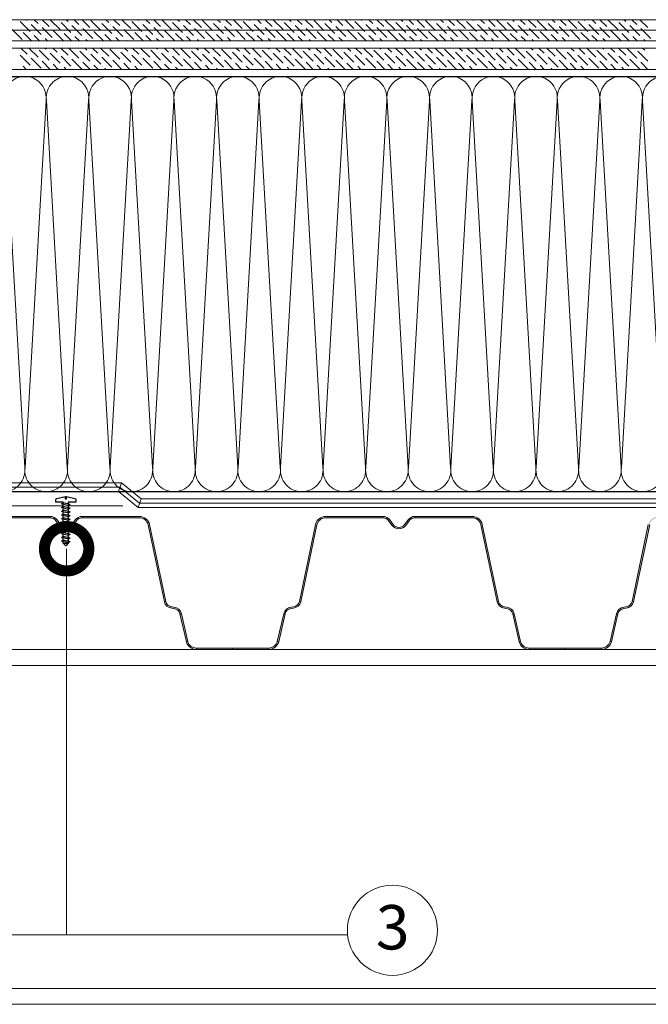
# Model space of a CAD drawing. Units: millimetres. Extents: x -172883 to 37297, y -124020 to 186017.
# Drawn here: x -116 to 281, y -53227 to -52606 of the extents above; entities that cross this region are included whole.
import ezdxf

# ---------------------------------------------------------------- set-up
doc = ezdxf.new("R2010")
doc.units = ezdxf.units.MM
doc.set_wipeout_variables(frame=1)
doc.linetypes.add('пунктирнаяX2', pattern=[12.7, 0, -12.7])
doc.layers.get('0').update_dxf_attribs({"lineweight": 25})
doc.layers.add('ЛИНИЯ035', color=7, linetype='Continuous')
doc.layers.add('МК-АННОТАЦИИ', color=7, linetype='Continuous', lineweight=20, true_color=0x000000)
doc.styles.add('TN-Текст', font='isocpeur.ttf')

msp = doc.modelspace()

# ---------------------------------------------------------------- hatches: boundary and pattern name
at = {"lineweight": 18}
h = msp.add_hatch(color=8, dxfattribs=at)
h.paths.add_polyline_path([(-13.61, -52980.87), (-14.47, -52981.15), (-12.5, -52989.69), (-11.62, -52989.48)])
h.paths.add_polyline_path([(-13.61, -52980.87), (-13.64, -52980.74), (-14.51, -52980.94), (-14.47, -52981.15)])
h.paths.add_polyline_path([(-11.62, -52989.48), (-12.5, -52989.69), (-10.48, -52998.43), (-9.61, -52998.22)])
h.paths.add_polyline_path([(-9.61, -52998.22), (-10.48, -52998.43, 0.343872), (-4.18, -53003.34), (-4.18, -53002.45, -0.343461)])
h.paths.add_polyline_path([(18.66, -53002.45), (-4.18, -53002.45), (-4.18, -53003.34), (18.66, -53003.34)])
h.paths.add_polyline_path([(-148.31, -52973.22), (-149.18, -52973.02, -0.318844), (-153.06, -52976.46), (-154.39, -52976.61, 0.318609), (-159.05, -52980.74), (-158.17, -52980.94, -0.318595), (-154.3, -52977.5), (-152.96, -52977.35, 0.318878)])
h.paths.add_polyline_path([(-158.17, -52980.95, -0.000514), (-158.17, -52980.94), (-159.05, -52980.74), (-163.08, -52998.22), (-162.21, -52998.44, 0.000368), (-162.21, -52998.43)])
h.paths.add_polyline_path([(-162.21, -52998.44), (-163.08, -52998.22, -0.343461), (-168.51, -53002.45), (-168.51, -53003.34, 0.343461)])
h.paths.add_polyline_path([(-168.51, -53002.45), (-191.34, -53002.45), (-191.34, -53003.34), (-168.51, -53003.34)])
h.paths.add_polyline_path([(-89.96, -52924.45), (-92.08, -52921.55, 0.239303), (-96.42, -52919.34), (-96.42, -52920.24, -0.239303), (-92.81, -52922.07), (-90.68, -52924.98, 0.239303), (-86.34, -52927.18, 0.239303), (-82, -52924.98), (-79.88, -52922.07, -0.239303), (-76.26, -52920.24), (-76.26, -52919.34, 0.239303), (-80.6, -52921.55), (-82.73, -52924.45, -0.239303), (-86.34, -52926.29, -0.239303)])
h.paths.add_polyline_path([(-40.09, -52919.34), (-76.26, -52919.34), (-76.26, -52920.24), (-40.09, -52920.24, -0.354586), (-34.61, -52924.68), (-24.38, -52973.22), (-23.51, -52973.02), (-33.74, -52924.5, 0.354586)])
h.paths.add_polyline_path([(-18.29, -52976.61), (-19.63, -52976.46, -0.318844), (-23.51, -52973.02), (-24.38, -52973.22, 0.318878), (-19.73, -52977.35), (-18.39, -52977.5, -0.318595), (-14.51, -52980.94), (-13.64, -52980.74, 0.318609)])
h.paths.add_polyline_path([(-138.07, -52924.68, -0.354586), (-132.59, -52920.24), (-96.42, -52920.24), (-96.42, -52919.34), (-132.59, -52919.34, 0.354586), (-138.95, -52924.5), (-149.18, -52973.02), (-148.31, -52973.22)])
h = msp.add_hatch(color=8, dxfattribs=at)
h.paths.add_polyline_path([(196.39, -52980.87), (195.53, -52981.15), (197.5, -52989.69), (198.38, -52989.48)])
h.paths.add_polyline_path([(196.39, -52980.87), (196.36, -52980.74), (195.49, -52980.94), (195.53, -52981.15)])
h.paths.add_polyline_path([(198.38, -52989.48), (197.5, -52989.69), (199.52, -52998.43), (200.39, -52998.22)])
h.paths.add_polyline_path([(200.39, -52998.22), (199.52, -52998.43, 0.343872), (205.82, -53003.34), (205.82, -53002.45, -0.343461)])
h.paths.add_polyline_path([(228.66, -53002.45), (205.82, -53002.45), (205.82, -53003.34), (228.66, -53003.34)])
h.paths.add_polyline_path([(61.69, -52973.22), (60.82, -52973.02, -0.318844), (56.94, -52976.46), (55.61, -52976.61, 0.318609), (50.95, -52980.74), (51.83, -52980.94, -0.318595), (55.7, -52977.5), (57.04, -52977.35, 0.318878)])
h.paths.add_polyline_path([(51.83, -52980.95, -0.000514), (51.83, -52980.94), (50.95, -52980.74), (46.92, -52998.22), (47.79, -52998.44, 0.000368), (47.79, -52998.43)])
h.paths.add_polyline_path([(47.79, -52998.44), (46.92, -52998.22, -0.343461), (41.49, -53002.45), (41.49, -53003.34, 0.343461)])
h.paths.add_polyline_path([(41.49, -53002.45), (18.66, -53002.45), (18.66, -53003.34), (41.49, -53003.34)])
h.paths.add_polyline_path([(120.04, -52924.45), (117.92, -52921.55, 0.239303), (113.58, -52919.34), (113.58, -52920.24, -0.239303), (117.19, -52922.07), (119.32, -52924.98, 0.239303), (123.66, -52927.18, 0.239303), (128, -52924.98), (130.12, -52922.07, -0.239303), (133.74, -52920.24), (133.74, -52919.34, 0.239303), (129.4, -52921.55), (127.27, -52924.45, -0.239303), (123.66, -52926.29, -0.239303)])
h.paths.add_polyline_path([(169.91, -52919.34), (133.74, -52919.34), (133.74, -52920.24), (169.91, -52920.24, -0.354586), (175.39, -52924.68), (185.62, -52973.22), (186.49, -52973.02), (176.26, -52924.5, 0.354586)])
h.paths.add_polyline_path([(191.71, -52976.61), (190.37, -52976.46, -0.318844), (186.49, -52973.02), (185.62, -52973.22, 0.318878), (190.27, -52977.35), (191.61, -52977.5, -0.318595), (195.49, -52980.94), (196.36, -52980.74, 0.318609)])
h.paths.add_polyline_path([(71.93, -52924.68, -0.354586), (77.41, -52920.24), (113.58, -52920.24), (113.58, -52919.34), (77.41, -52919.34, 0.354586), (71.05, -52924.5), (60.82, -52973.02), (61.69, -52973.22)])
h = msp.add_hatch(color=8, dxfattribs=at)
h.paths.add_polyline_path([(406.39, -52980.87), (405.53, -52981.15), (407.5, -52989.69), (408.38, -52989.48)])
h.paths.add_polyline_path([(406.39, -52980.87), (406.36, -52980.74), (405.49, -52980.94), (405.53, -52981.15)])
h.paths.add_polyline_path([(408.38, -52989.48), (407.5, -52989.69), (409.52, -52998.43), (410.39, -52998.22)])
h.paths.add_polyline_path([(410.39, -52998.22), (409.52, -52998.43, 0.343872), (415.82, -53003.34), (415.82, -53002.45, -0.343461)])
h.paths.add_polyline_path([(438.66, -53002.45), (415.82, -53002.45), (415.82, -53003.34), (438.66, -53003.34)])
h.paths.add_polyline_path([(271.69, -52973.22), (270.82, -52973.02, -0.318844), (266.94, -52976.46), (265.61, -52976.61, 0.318609), (260.95, -52980.74), (261.83, -52980.94, -0.318595), (265.7, -52977.5), (267.04, -52977.35, 0.318878)])
h.paths.add_polyline_path([(261.83, -52980.95, -0.000514), (261.83, -52980.94), (260.95, -52980.74), (256.92, -52998.22), (257.79, -52998.44, 0.000368), (257.79, -52998.43)])
h.paths.add_polyline_path([(257.79, -52998.44), (256.92, -52998.22, -0.343461), (251.49, -53002.45), (251.49, -53003.34, 0.343461)])
h.paths.add_polyline_path([(251.49, -53002.45), (228.66, -53002.45), (228.66, -53003.34), (251.49, -53003.34)])
h.paths.add_polyline_path([(330.04, -52924.45), (327.92, -52921.55, 0.239303), (323.58, -52919.34), (323.58, -52920.24, -0.239303), (327.19, -52922.07), (329.32, -52924.98, 0.239303), (333.66, -52927.18, 0.239303), (338, -52924.98), (340.12, -52922.07, -0.239303), (343.74, -52920.24), (343.74, -52919.34, 0.239303), (339.4, -52921.55), (337.27, -52924.45, -0.239303), (333.66, -52926.29, -0.239303)])
h.paths.add_polyline_path([(379.91, -52919.34), (343.74, -52919.34), (343.74, -52920.24), (379.91, -52920.24, -0.354586), (385.39, -52924.68), (395.62, -52973.22), (396.49, -52973.02), (386.26, -52924.5, 0.354586)])
h.paths.add_polyline_path([(401.71, -52976.61), (400.37, -52976.46, -0.318844), (396.49, -52973.02), (395.62, -52973.22, 0.318878), (400.27, -52977.35), (401.61, -52977.5, -0.318595), (405.49, -52980.94), (406.36, -52980.74, 0.318609)])
h.paths.add_polyline_path([(281.93, -52924.68, -0.354586), (287.41, -52920.24), (323.58, -52920.24), (323.58, -52919.34), (287.41, -52919.34, 0.354586), (281.05, -52924.5), (270.82, -52973.02), (271.69, -52973.22)])

# ---------------------------------------------------------------- linework, layer by layer
at = {"ltscale": 100}
for p, q in [((-125.82, -52641.59), (-98.94, -52641.59)), ((-98.94, -52641.59), (-72.06, -52641.59)), ((-72.06, -52641.59), (-45.18, -52641.59)), ((-45.18, -52641.59), (-18.3, -52641.59)), ((-18.3, -52641.59), (8.58, -52641.59)), ((8.58, -52641.59), (35.46, -52641.59)), ((35.46, -52641.59), (62.34, -52641.59)), ((62.34, -52641.59), (89.22, -52641.59)), ((89.22, -52641.59), (116.1, -52641.59)), ((116.1, -52641.59), (142.98, -52641.59)), ((142.98, -52641.59), (169.86, -52641.59)), ((169.86, -52641.59), (196.74, -52641.59)), ((196.74, -52641.59), (223.62, -52641.59)), ((223.62, -52641.59), (250.5, -52641.59)), ((250.5, -52641.59), (277.38, -52641.59)), ((277.38, -52641.59), (304.26, -52641.59)), ((-125.82, -52903.69), (-98.94, -52903.69)), ((-98.94, -52903.69), (-72.06, -52903.69)), ((-72.06, -52903.69), (-45.18, -52903.69)), ((-45.18, -52903.69), (-18.3, -52903.69)), ((-18.3, -52903.69), (8.58, -52903.69)), ((8.58, -52903.69), (35.46, -52903.69)), ((35.46, -52903.69), (62.34, -52903.69)), ((62.34, -52903.69), (89.22, -52903.69)), ((89.22, -52903.69), (116.1, -52903.69)), ((116.1, -52903.69), (142.98, -52903.69)), ((142.98, -52903.69), (169.86, -52903.69)), ((169.86, -52903.69), (196.74, -52903.69)), ((196.74, -52903.69), (223.62, -52903.69)), ((223.62, -52903.69), (250.5, -52903.69)), ((250.5, -52903.69), (277.38, -52903.69)), ((277.38, -52903.69), (304.26, -52903.69))]:
    msp.add_line(p, q, dxfattribs=at)
at = {"color": 8, "lineweight": 18}
for p, q in [((-132.59, -52919.34), (-96.42, -52919.34)), ((-132.59, -52920.24), (-96.42, -52920.24)), ((-96.42, -52919.34), (-96.42, -52920.24)), ((-92.81, -52922.07), (-90.68, -52924.98)), ((-92.08, -52921.55), (-89.96, -52924.45)), ((-80.6, -52921.55), (-82.73, -52924.45)), ((-79.88, -52922.07), (-82, -52924.98)), ((-76.26, -52919.34), (-40.09, -52919.34)), ((-76.26, -52919.34), (-76.26, -52920.24)), ((-76.26, -52920.24), (-40.09, -52920.24)), ((77.41, -52919.34), (113.58, -52919.34)), ((77.41, -52920.24), (113.58, -52920.24)), ((113.58, -52919.34), (113.58, -52920.24)), ((117.19, -52922.07), (119.32, -52924.98)), ((117.92, -52921.55), (120.04, -52924.45)), ((129.4, -52921.55), (127.27, -52924.45)), ((130.12, -52922.07), (128, -52924.98)), ((133.74, -52919.34), (169.91, -52919.34)), ((133.74, -52919.34), (133.74, -52920.24)), ((133.74, -52920.24), (169.91, -52920.24)), ((-34.61, -52924.68), (-24.38, -52973.22)), ((-33.74, -52924.5), (-23.51, -52973.02)), ((71.05, -52924.5), (60.82, -52973.02)), ((71.93, -52924.68), (61.69, -52973.22)), ((175.39, -52924.68), (185.62, -52973.22)), ((176.26, -52924.5), (186.49, -52973.02)), ((281.05, -52924.5), (270.82, -52973.02)), ((281.93, -52924.68), (271.69, -52973.22)), ((-24.38, -52973.22), (-23.51, -52973.02)), ((-19.73, -52977.35), (-18.39, -52977.5)), ((-19.63, -52976.46), (-18.29, -52976.61)), ((56.94, -52976.46), (55.61, -52976.61)), ((57.04, -52977.35), (55.7, -52977.5)), ((61.69, -52973.22), (60.82, -52973.02)), ((185.62, -52973.22), (186.49, -52973.02)), ((190.27, -52977.35), (191.61, -52977.5)), ((190.37, -52976.46), (191.71, -52976.61)), ((266.94, -52976.46), (265.61, -52976.61)), ((267.04, -52977.35), (265.7, -52977.5)), ((271.69, -52973.22), (270.82, -52973.02)), ((-14.51, -52980.94), (-13.64, -52980.74)), ((-14.51, -52980.94), (-10.48, -52998.43)), ((-13.64, -52980.74), (-9.61, -52998.22)), ((50.95, -52980.74), (46.92, -52998.22)), ((51.83, -52980.94), (47.79, -52998.43)), ((51.83, -52980.94), (50.95, -52980.74)), ((195.49, -52980.94), (196.36, -52980.74)), ((195.49, -52980.94), (199.52, -52998.43)), ((196.36, -52980.74), (200.39, -52998.22)), ((260.95, -52980.74), (256.92, -52998.22)), ((261.83, -52980.94), (257.79, -52998.43)), ((261.83, -52980.94), (260.95, -52980.74)), ((-10.48, -52998.43), (-9.61, -52998.22)), ((-4.18, -53002.45), (18.66, -53002.45)), ((-4.18, -53003.34), (-4.18, -53002.45)), ((18.66, -53002.45), (18.66, -53003.34)), ((41.49, -53002.45), (18.66, -53002.45)), ((41.49, -53003.34), (41.49, -53002.45)), ((46.92, -52998.22), (47.79, -52998.44)), ((199.52, -52998.43), (200.39, -52998.22)), ((205.82, -53002.45), (228.66, -53002.45)), ((205.82, -53003.34), (205.82, -53002.45)), ((228.66, -53002.45), (228.66, -53003.34)), ((251.49, -53002.45), (228.66, -53002.45)), ((251.49, -53003.34), (251.49, -53002.45)), ((256.92, -52998.22), (257.79, -52998.44)), ((-4.18, -53003.34), (18.66, -53003.34)), ((41.49, -53003.34), (18.66, -53003.34)), ((205.82, -53003.34), (228.66, -53003.34)), ((251.49, -53003.34), (228.66, -53003.34))]:
    msp.add_line(p, q, dxfattribs=at)
at = {"lineweight": 9, "ltscale": 100, "transparency": 33554559}
for points in [[(-125.82, -52903.69, 0.451718), (-112.49, -52888.55), (-125.72, -52656.73, -1.135042), (-99.05, -52656.73), (-112.28, -52888.55, 0.451718), (-98.94, -52903.69, 0.451718)], [(-98.94, -52903.69, 0.451718), (-85.61, -52888.55), (-98.84, -52656.73, -1.135042), (-72.17, -52656.73), (-85.4, -52888.55, 0.451718), (-72.06, -52903.69, 0.451718)], [(-72.06, -52903.69, 0.451718), (-58.73, -52888.55), (-71.96, -52656.73, -1.135042), (-45.29, -52656.73), (-58.52, -52888.55, 0.451718), (-45.18, -52903.69, 0.451718)], [(-45.18, -52903.69, 0.451718), (-31.85, -52888.55), (-45.08, -52656.73, -1.135042), (-18.41, -52656.73), (-31.64, -52888.55, 0.451718), (-18.3, -52903.69, 0.451718)], [(-18.3, -52903.69, 0.451718), (-4.97, -52888.55), (-18.2, -52656.73, -1.135042), (8.47, -52656.73), (-4.76, -52888.55, 0.451718), (8.58, -52903.69, 0.451718)], [(8.58, -52903.69, 0.451718), (21.91, -52888.55), (8.68, -52656.73, -1.135042), (35.35, -52656.73), (22.12, -52888.55, 0.451718), (35.46, -52903.69, 0.451718)], [(35.46, -52903.69, 0.451718), (48.79, -52888.55), (35.56, -52656.73, -1.135042), (62.23, -52656.73), (49, -52888.55, 0.451718), (62.34, -52903.69, 0.451718)], [(62.34, -52903.69, 0.451718), (75.67, -52888.55), (62.44, -52656.73, -1.135042), (89.11, -52656.73), (75.88, -52888.55, 0.451718), (89.22, -52903.69, 0.451718)], [(89.22, -52903.69, 0.451718), (102.55, -52888.55), (89.32, -52656.73, -1.135042), (115.99, -52656.73), (102.76, -52888.55, 0.451718), (116.1, -52903.69, 0.451718)], [(116.1, -52903.69, 0.451718), (129.43, -52888.55), (116.2, -52656.73, -1.135042), (142.87, -52656.73), (129.64, -52888.55, 0.451718), (142.98, -52903.69, 0.451718)], [(142.98, -52903.69, 0.451718), (156.31, -52888.55), (143.08, -52656.73, -1.135042), (169.75, -52656.73), (156.52, -52888.55, 0.451718), (169.86, -52903.69, 0.451718)], [(169.86, -52903.69, 0.451718), (183.19, -52888.55), (169.96, -52656.73, -1.135042), (196.63, -52656.73), (183.4, -52888.55, 0.451718), (196.74, -52903.69, 0.451718)], [(196.74, -52903.69, 0.451718), (210.07, -52888.55), (196.84, -52656.73, -1.135042), (223.51, -52656.73), (210.28, -52888.55, 0.451718), (223.62, -52903.69, 0.451718)], [(223.62, -52903.69, 0.451718), (236.95, -52888.55), (223.72, -52656.73, -1.135042), (250.39, -52656.73), (237.16, -52888.55, 0.451718), (250.5, -52903.69, 0.451718)], [(250.5, -52903.69, 0.451718), (263.83, -52888.55), (250.6, -52656.73, -1.135042), (277.27, -52656.73), (264.04, -52888.55, 0.451718), (277.38, -52903.69, 0.451718)], [(277.38, -52903.69, 0.451718), (290.71, -52888.55), (277.48, -52656.73, -1.135042), (304.15, -52656.73), (290.92, -52888.55, 0.451718), (304.26, -52903.69, 0.451718)]]:
    msp.add_lwpolyline(points, format="xyb", dxfattribs=at)
at = {"color": 8, "lineweight": 18}
for points in [[(785.57, -53227.34), (-401.34, -53227.34), (-401.34, -53003.34), (785.57, -53003.34)], [(-401.34, -53013.42), (785.57, -53013.42)], [(785.57, -53217.26), (-401.34, -53217.26)]]:
    msp.add_lwpolyline(points, dxfattribs=at)
for centre, radius, start, end in [((-96.42, -52924.72), 5.38, 36.16823, 90), ((-96.42, -52924.72), 4.48, 36.16823, 90), ((-76.26, -52924.72), 5.38, 90, 143.83177), ((-76.26, -52924.72), 4.48, 90, 143.83177), ((-40.09, -52925.84), 6.5, 11.90473, 90), ((-40.09, -52925.84), 5.6, 11.90473, 90), ((77.41, -52925.84), 6.5, 90, 168.09527), ((77.41, -52925.84), 5.6, 90, 168.09527), ((113.58, -52924.72), 5.38, 36.16823, 90), ((113.58, -52924.72), 4.48, 36.16823, 90), ((133.74, -52924.72), 5.38, 90, 143.83177), ((133.74, -52924.72), 4.48, 90, 143.83177), ((169.91, -52925.84), 6.5, 11.90473, 90), ((169.91, -52925.84), 5.6, 11.90473, 90), ((-86.34, -52921.81), 5.38, 216.16823, 270), ((-86.34, -52921.81), 4.48, 216.16823, 270), ((-86.34, -52921.81), 4.48, 270, 323.83177), ((-86.34, -52921.81), 5.38, 270, 323.83177), ((123.66, -52921.81), 5.38, 216.16823, 270), ((123.66, -52921.81), 4.48, 216.16823, 270), ((123.66, -52921.81), 4.48, 270, 323.83177), ((123.66, -52921.81), 5.38, 270, 323.83177), ((-19.14, -52972.01), 5.38, 192.999, 263.74435), ((-19.14, -52972.01), 4.48, 192.999, 263.73737), ((-18.88, -52981.95), 4.48, 13.0579, 83.74435), ((-18.88, -52981.95), 5.38, 13.04808, 83.73737), ((56.19, -52981.95), 5.38, 96.26263, 166.95192), ((56.19, -52981.95), 4.48, 96.25565, 166.9421), ((56.46, -52972.01), 4.48, 276.26263, 347.001), ((56.46, -52972.01), 5.38, 276.25565, 347.001), ((190.86, -52972.01), 5.38, 192.999, 263.74435), ((190.86, -52972.01), 4.48, 192.999, 263.73737), ((191.12, -52981.95), 4.48, 13.0579, 83.74435), ((191.12, -52981.95), 5.38, 13.04808, 83.73737), ((266.19, -52981.95), 5.38, 96.26263, 166.95192), ((266.19, -52981.95), 4.48, 96.25565, 166.9421), ((266.46, -52972.01), 4.48, 276.26263, 347.001), ((266.46, -52972.01), 5.38, 276.25565, 347.001), ((-4.18, -52996.85), 6.5, 194.09327, 270), ((-4.18, -52996.85), 5.6, 194.17756, 270), ((41.49, -52996.85), 5.6, 270, 345.82244), ((41.49, -52996.85), 6.5, 270, 345.90673), ((205.82, -52996.85), 6.5, 194.09327, 270), ((205.82, -52996.85), 5.6, 194.17756, 270), ((251.49, -52996.85), 5.6, 270, 345.82244), ((251.49, -52996.85), 6.5, 270, 345.90673)]:
    msp.add_arc(centre, radius, start, end, dxfattribs=at)
at = {"layer": 'МК-АННОТАЦИИ', "color": 251, "linetype": 'Continuous', "true_color": 0x636466}
for p, q in [((-417.58, -52605.75), (785.57, -52605.75)), ((-109.06, -52613.24), (-115.35, -52606.95)), ((-110.95, -52606.32), (-111.52, -52605.75)), ((-109.69, -52607.58), (-109.69, -52607.58)), ((-102.15, -52615.12), (-108.43, -52608.84)), ((-104.03, -52608.21), (-106.49, -52605.75)), ((-102.78, -52609.47), (-102.78, -52609.47)), ((-95.23, -52617.01), (-101.52, -52610.72)), ((-97.12, -52610.1), (-101.46, -52605.75)), ((-90.2, -52611.98), (-96.43, -52605.75)), ((-95.86, -52611.35), (-95.86, -52611.35)), ((-90.83, -52606.32), (-90.83, -52606.32)), ((-83.29, -52613.87), (-89.58, -52607.58)), ((-85.18, -52606.95), (-86.38, -52605.75)), ((-83.92, -52608.21), (-83.92, -52608.21)), ((-76.37, -52615.75), (-82.66, -52609.47)), ((-78.26, -52608.84), (-81.35, -52605.75)), ((-77, -52610.1), (-77, -52610.1)), ((-71.35, -52610.72), (-76.32, -52605.75)), ((-69.46, -52617.64), (-75.75, -52611.35)), ((-64.43, -52612.61), (-70.72, -52606.32)), ((-65.06, -52606.95), (-65.06, -52606.95)), ((-57.52, -52614.5), (-63.8, -52608.21)), ((-59.4, -52607.58), (-61.23, -52605.75)), ((-58.14, -52608.84), (-58.14, -52608.84)), ((-50.6, -52616.38), (-56.89, -52610.1)), ((-52.49, -52609.47), (-56.2, -52605.75)), ((-51.23, -52610.72), (-51.23, -52610.72)), ((-45.57, -52611.35), (-51.17, -52605.75)), ((-38.66, -52613.24), (-44.94, -52606.95)), ((-40.54, -52606.32), (-41.12, -52605.75)), ((-39.29, -52607.58), (-39.29, -52607.58)), ((-31.74, -52615.12), (-38.03, -52608.84)), ((-33.63, -52608.21), (-36.09, -52605.75)), ((-32.37, -52609.47), (-32.37, -52609.47)), ((-24.83, -52617.01), (-31.11, -52610.72)), ((-26.71, -52610.1), (-31.06, -52605.75)), ((-19.8, -52611.98), (-26.03, -52605.75)), ((-25.46, -52611.35), (-25.46, -52611.35)), ((-20.43, -52606.32), (-20.43, -52606.32)), ((-12.88, -52613.87), (-19.17, -52607.58)), ((-14.77, -52606.95), (-15.97, -52605.75)), ((-13.51, -52608.21), (-13.51, -52608.21)), ((-5.97, -52615.75), (-12.26, -52609.47)), ((-7.86, -52608.84), (-10.94, -52605.75)), ((-6.6, -52610.1), (-6.6, -52610.1)), ((-0.94, -52610.72), (-5.91, -52605.75)), ((0.95, -52617.64), (-5.34, -52611.35)), ((5.97, -52612.61), (-0.31, -52606.32)), ((5.35, -52606.95), (5.35, -52606.95)), ((12.89, -52614.5), (6.6, -52608.21)), ((11, -52607.58), (9.17, -52605.75)), ((12.26, -52608.84), (12.26, -52608.84)), ((19.8, -52616.38), (13.52, -52610.1)), ((17.92, -52609.47), (14.2, -52605.75)), ((19.18, -52610.72), (19.18, -52610.72)), ((24.83, -52611.35), (19.23, -52605.75)), ((31.75, -52613.24), (25.46, -52606.95)), ((29.86, -52606.32), (29.29, -52605.75)), ((31.12, -52607.58), (31.12, -52607.58)), ((38.66, -52615.12), (32.38, -52608.84)), ((36.78, -52608.21), (34.32, -52605.75)), ((38.03, -52609.47), (38.03, -52609.47)), ((45.58, -52617.01), (39.29, -52610.72)), ((43.69, -52610.1), (39.35, -52605.75)), ((50.61, -52611.98), (44.38, -52605.75)), ((44.95, -52611.35), (44.95, -52611.35)), ((49.98, -52606.32), (49.98, -52606.32)), ((57.52, -52613.87), (51.23, -52607.58)), ((55.64, -52606.95), (54.43, -52605.75)), ((56.89, -52608.21), (56.89, -52608.21)), ((64.44, -52615.75), (58.15, -52609.47)), ((62.55, -52608.84), (59.46, -52605.75)), ((63.81, -52610.1), (63.81, -52610.1)), ((69.46, -52610.72), (64.49, -52605.75)), ((71.35, -52617.64), (65.06, -52611.35)), ((76.38, -52612.61), (70.09, -52606.32)), ((75.75, -52606.95), (75.75, -52606.95)), ((83.29, -52614.5), (77.01, -52608.21)), ((81.41, -52607.58), (79.58, -52605.75)), ((82.67, -52608.84), (82.67, -52608.84)), ((90.21, -52616.38), (83.92, -52610.1)), ((88.32, -52609.47), (84.61, -52605.75)), ((89.58, -52610.72), (89.58, -52610.72)), ((95.24, -52611.35), (89.64, -52605.75)), ((102.15, -52613.24), (95.87, -52606.95)), ((100.27, -52606.32), (99.7, -52605.75)), ((101.52, -52607.58), (101.52, -52607.58)), ((109.07, -52615.12), (102.78, -52608.84)), ((107.18, -52608.21), (104.72, -52605.75)), ((108.44, -52609.47), (108.44, -52609.47)), ((115.98, -52617.01), (109.7, -52610.72)), ((114.1, -52610.1), (109.75, -52605.75)), ((121.01, -52611.98), (114.78, -52605.75)), ((115.35, -52611.35), (115.35, -52611.35)), ((120.38, -52606.32), (120.38, -52606.32)), ((127.93, -52613.87), (121.64, -52607.58)), ((126.04, -52606.95), (124.84, -52605.75)), ((127.3, -52608.21), (127.3, -52608.21)), ((134.84, -52615.75), (128.55, -52609.47)), ((132.96, -52608.84), (129.87, -52605.75)), ((134.21, -52610.1), (134.21, -52610.1)), ((139.87, -52610.72), (134.9, -52605.75)), ((141.76, -52617.64), (135.47, -52611.35)), ((146.78, -52612.61), (140.5, -52606.32)), ((146.16, -52606.95), (146.16, -52606.95)), ((153.7, -52614.5), (147.41, -52608.21)), ((151.81, -52607.58), (149.98, -52605.75)), ((153.07, -52608.84), (153.07, -52608.84)), ((160.61, -52616.38), (154.33, -52610.1)), ((158.73, -52609.47), (155.01, -52605.75)), ((159.99, -52610.72), (159.99, -52610.72)), ((165.64, -52611.35), (160.04, -52605.75)), ((172.56, -52613.24), (166.27, -52606.95)), ((170.67, -52606.32), (170.1, -52605.75)), ((171.93, -52607.58), (171.93, -52607.58)), ((179.47, -52615.12), (173.19, -52608.84)), ((177.59, -52608.21), (175.13, -52605.75)), ((178.84, -52609.47), (178.84, -52609.47)), ((186.39, -52617.01), (180.1, -52610.72)), ((184.5, -52610.1), (180.16, -52605.75)), ((191.42, -52611.98), (185.19, -52605.75)), ((185.76, -52611.35), (185.76, -52611.35)), ((190.79, -52606.32), (190.79, -52606.32)), ((198.33, -52613.87), (192.05, -52607.58)), ((196.45, -52606.95), (195.25, -52605.75)), ((197.7, -52608.21), (197.7, -52608.21)), ((205.25, -52615.75), (198.96, -52609.47)), ((203.36, -52608.84), (200.27, -52605.75)), ((204.62, -52610.1), (204.62, -52610.1)), ((210.28, -52610.72), (205.3, -52605.75)), ((212.16, -52617.64), (205.87, -52611.35)), ((217.19, -52612.61), (210.9, -52606.32)), ((216.56, -52606.95), (216.56, -52606.95)), ((224.1, -52614.5), (217.82, -52608.21)), ((222.22, -52607.58), (220.39, -52605.75)), ((223.48, -52608.84), (223.48, -52608.84)), ((231.02, -52616.38), (224.73, -52610.1)), ((229.13, -52609.47), (225.42, -52605.75)), ((230.39, -52610.72), (230.39, -52610.72)), ((236.05, -52611.35), (230.45, -52605.75)), ((242.96, -52613.24), (236.68, -52606.95)), ((241.08, -52606.32), (240.51, -52605.75)), ((242.33, -52607.58), (242.33, -52607.58)), ((249.88, -52615.12), (243.59, -52608.84)), ((247.99, -52608.21), (245.53, -52605.75)), ((249.25, -52609.47), (249.25, -52609.47)), ((256.79, -52617.01), (250.51, -52610.72)), ((254.91, -52610.1), (250.56, -52605.75)), ((261.82, -52611.98), (255.59, -52605.75)), ((256.16, -52611.35), (256.16, -52611.35)), ((261.19, -52606.32), (261.19, -52606.32)), ((268.74, -52613.87), (262.45, -52607.58)), ((266.85, -52606.95), (265.65, -52605.75)), ((268.11, -52608.21), (268.11, -52608.21)), ((275.65, -52615.75), (269.37, -52609.47)), ((273.77, -52608.84), (270.68, -52605.75)), ((275.02, -52610.1), (275.02, -52610.1)), ((280.68, -52610.72), (275.71, -52605.75)), ((282.57, -52617.64), (276.28, -52611.35)), ((-417.58, -52612.47), (785.57, -52612.47)), ((-114.09, -52618.27), (-120.38, -52611.98)), ((-114.72, -52612.61), (-114.72, -52612.61)), ((-108.14, -52619.19), (-113.46, -52613.87)), ((-107.81, -52614.5), (-107.81, -52614.5)), ((-103.11, -52619.19), (-106.55, -52615.75)), ((-100.89, -52616.38), (-100.89, -52616.38)), ((-88.32, -52618.9), (-94.6, -52612.61)), ((-88.95, -52613.24), (-88.95, -52613.24)), ((-82.99, -52619.19), (-87.69, -52614.5)), ((-82.03, -52615.12), (-82.03, -52615.12)), ((-77.96, -52619.19), (-80.77, -52616.38)), ((-75.12, -52617.01), (-75.12, -52617.01)), ((-70.09, -52611.98), (-70.09, -52611.98)), ((-62.88, -52619.19), (-68.83, -52613.24)), ((-63.17, -52613.87), (-63.17, -52613.87)), ((-57.85, -52619.19), (-61.92, -52615.12)), ((-56.26, -52615.75), (-56.26, -52615.75)), ((-52.82, -52619.19), (-55, -52617.01)), ((-43.69, -52618.27), (-49.97, -52611.98)), ((-44.32, -52612.61), (-44.32, -52612.61)), ((-37.73, -52619.19), (-43.06, -52613.87)), ((-37.4, -52614.5), (-37.4, -52614.5)), ((-32.7, -52619.19), (-36.14, -52615.75)), ((-30.49, -52616.38), (-30.49, -52616.38)), ((-17.91, -52618.9), (-24.2, -52612.61)), ((-18.54, -52613.24), (-18.54, -52613.24)), ((-12.59, -52619.19), (-17.28, -52614.5)), ((-11.63, -52615.12), (-11.63, -52615.12)), ((-7.56, -52619.19), (-10.37, -52616.38)), ((-4.71, -52617.01), (-4.71, -52617.01)), ((0.32, -52611.98), (0.32, -52611.98)), ((7.53, -52619.19), (1.57, -52613.24)), ((7.23, -52613.87), (7.23, -52613.87)), ((12.56, -52619.19), (8.49, -52615.12)), ((14.15, -52615.75), (14.15, -52615.75)), ((17.59, -52619.19), (15.4, -52617.01)), ((26.72, -52618.27), (20.43, -52611.98)), ((26.09, -52612.61), (26.09, -52612.61)), ((32.67, -52619.19), (27.35, -52613.87)), ((33, -52614.5), (33, -52614.5)), ((37.7, -52619.19), (34.26, -52615.75)), ((39.92, -52616.38), (39.92, -52616.38)), ((52.49, -52618.9), (46.21, -52612.61)), ((51.86, -52613.24), (51.86, -52613.24)), ((57.82, -52619.19), (53.12, -52614.5)), ((58.78, -52615.12), (58.78, -52615.12)), ((62.85, -52619.19), (60.04, -52616.38)), ((65.69, -52617.01), (65.69, -52617.01)), ((70.72, -52611.98), (70.72, -52611.98)), ((77.93, -52619.19), (71.98, -52613.24)), ((77.64, -52613.87), (77.64, -52613.87)), ((82.96, -52619.19), (78.89, -52615.12)), ((84.55, -52615.75), (84.55, -52615.75)), ((87.99, -52619.19), (85.81, -52617.01)), ((97.12, -52618.27), (90.84, -52611.98)), ((96.5, -52612.61), (96.5, -52612.61)), ((103.08, -52619.19), (97.75, -52613.87)), ((103.41, -52614.5), (103.41, -52614.5)), ((108.11, -52619.19), (104.67, -52615.75)), ((110.32, -52616.38), (110.32, -52616.38)), ((122.9, -52618.9), (116.61, -52612.61)), ((122.27, -52613.24), (122.27, -52613.24)), ((128.22, -52619.19), (123.53, -52614.5)), ((129.18, -52615.12), (129.18, -52615.12)), ((133.25, -52619.19), (130.44, -52616.38)), ((136.1, -52617.01), (136.1, -52617.01)), ((141.13, -52611.98), (141.13, -52611.98)), ((148.34, -52619.19), (142.38, -52613.24)), ((148.04, -52613.87), (148.04, -52613.87)), ((153.37, -52619.19), (149.3, -52615.12)), ((154.96, -52615.75), (154.96, -52615.75)), ((158.4, -52619.19), (156.21, -52617.01)), ((167.53, -52618.27), (161.24, -52611.98)), ((166.9, -52612.61), (166.9, -52612.61)), ((173.48, -52619.19), (168.16, -52613.87)), ((173.82, -52614.5), (173.82, -52614.5)), ((178.51, -52619.19), (175.07, -52615.75)), ((180.73, -52616.38), (180.73, -52616.38)), ((193.3, -52618.9), (187.02, -52612.61)), ((192.67, -52613.24), (192.67, -52613.24)), ((198.63, -52619.19), (193.93, -52614.5)), ((199.59, -52615.12), (199.59, -52615.12)), ((203.66, -52619.19), (200.85, -52616.38)), ((206.5, -52617.01), (206.5, -52617.01)), ((211.53, -52611.98), (211.53, -52611.98)), ((218.74, -52619.19), (212.79, -52613.24)), ((218.45, -52613.87), (218.45, -52613.87)), ((223.77, -52619.19), (219.7, -52615.12)), ((225.36, -52615.75), (225.36, -52615.75)), ((228.8, -52619.19), (226.62, -52617.01)), ((237.93, -52618.27), (231.65, -52611.98)), ((237.31, -52612.61), (237.31, -52612.61)), ((243.89, -52619.19), (238.56, -52613.87)), ((244.22, -52614.5), (244.22, -52614.5)), ((248.92, -52619.19), (245.48, -52615.75)), ((251.14, -52616.38), (251.14, -52616.38)), ((263.71, -52618.9), (257.42, -52612.61)), ((263.08, -52613.24), (263.08, -52613.24)), ((269.03, -52619.19), (264.34, -52614.5)), ((269.99, -52615.12), (269.99, -52615.12)), ((274.06, -52619.19), (271.25, -52616.38)), ((276.91, -52617.01), (276.91, -52617.01)), ((785.57, -52619.19), (-417.58, -52619.19)), ((-417.58, -52623.67), (785.57, -52623.67)), ((-110.95, -52627.6), (-114.88, -52623.67)), ((-104.03, -52629.49), (-109.85, -52623.67)), ((-104.66, -52623.83), (-104.66, -52623.83)), ((-99, -52624.46), (-99.79, -52623.67)), ((-98.08, -52619.19), (-99.63, -52617.64)), ((-92.09, -52626.35), (-94.76, -52623.67)), ((-93.98, -52618.27), (-93.98, -52618.27)), ((-85.18, -52628.23), (-89.74, -52623.67)), ((-78.26, -52630.12), (-84.55, -52623.83)), ((-73.23, -52625.09), (-74.65, -52623.67)), ((-72.94, -52619.19), (-73.86, -52618.27)), ((-66.32, -52626.98), (-69.62, -52623.67)), ((-68.2, -52618.9), (-68.2, -52618.9)), ((-59.4, -52628.86), (-64.59, -52623.67)), ((-54.37, -52623.83), (-54.53, -52623.67)), ((-47.46, -52625.72), (-49.5, -52623.67)), ((-49.34, -52617.64), (-49.34, -52617.64)), ((-47.79, -52619.19), (-48.09, -52618.9)), ((-40.54, -52627.6), (-44.48, -52623.67)), ((-33.63, -52629.49), (-39.45, -52623.67)), ((-34.26, -52623.83), (-34.26, -52623.83)), ((-28.6, -52624.46), (-29.39, -52623.67)), ((-27.68, -52619.19), (-29.23, -52617.64)), ((-21.68, -52626.35), (-24.36, -52623.67)), ((-23.57, -52618.27), (-23.57, -52618.27)), ((-14.77, -52628.23), (-19.33, -52623.67)), ((-7.86, -52630.12), (-14.14, -52623.83)), ((-2.83, -52625.09), (-4.24, -52623.67)), ((-2.53, -52619.19), (-3.45, -52618.27)), ((4.09, -52626.98), (0.79, -52623.67)), ((2.2, -52618.9), (2.2, -52618.9)), ((11, -52628.86), (5.81, -52623.67)), ((16.03, -52623.83), (15.87, -52623.67)), ((22.95, -52625.72), (20.9, -52623.67)), ((21.06, -52617.64), (21.06, -52617.64)), ((22.61, -52619.19), (22.32, -52618.9)), ((29.86, -52627.6), (25.93, -52623.67)), ((36.78, -52629.49), (30.96, -52623.67)), ((36.15, -52623.83), (36.15, -52623.83)), ((41.81, -52624.46), (41.02, -52623.67)), ((42.73, -52619.19), (41.18, -52617.64)), ((48.72, -52626.35), (46.05, -52623.67)), ((46.83, -52618.27), (46.83, -52618.27)), ((55.64, -52628.23), (51.07, -52623.67)), ((62.55, -52630.12), (56.26, -52623.83)), ((67.58, -52625.09), (66.16, -52623.67)), ((67.87, -52619.19), (66.95, -52618.27)), ((74.49, -52626.98), (71.19, -52623.67)), ((72.61, -52618.9), (72.61, -52618.9)), ((81.41, -52628.86), (76.22, -52623.67)), ((86.44, -52623.83), (86.28, -52623.67)), ((93.35, -52625.72), (91.31, -52623.67)), ((91.47, -52617.64), (91.47, -52617.64)), ((93.02, -52619.19), (92.72, -52618.9)), ((100.27, -52627.6), (96.34, -52623.67)), ((107.18, -52629.49), (101.36, -52623.67)), ((106.55, -52623.83), (106.55, -52623.83)), ((112.21, -52624.46), (111.42, -52623.67)), ((113.14, -52619.19), (111.58, -52617.64)), ((119.13, -52626.35), (116.45, -52623.67)), ((117.24, -52618.27), (117.24, -52618.27)), ((126.04, -52628.23), (121.48, -52623.67)), ((132.96, -52630.12), (126.67, -52623.83)), ((137.98, -52625.09), (136.57, -52623.67)), ((138.28, -52619.19), (137.36, -52618.27)), ((144.9, -52626.98), (141.6, -52623.67)), ((143.01, -52618.9), (143.01, -52618.9)), ((151.81, -52628.86), (146.62, -52623.67)), ((156.84, -52623.83), (156.68, -52623.67)), ((163.76, -52625.72), (161.71, -52623.67)), ((161.87, -52617.64), (161.87, -52617.64)), ((163.42, -52619.19), (163.13, -52618.9)), ((170.67, -52627.6), (166.74, -52623.67)), ((177.59, -52629.49), (171.77, -52623.67)), ((176.96, -52623.83), (176.96, -52623.83)), ((182.62, -52624.46), (181.83, -52623.67)), ((183.54, -52619.19), (181.99, -52617.64)), ((189.53, -52626.35), (186.86, -52623.67)), ((187.64, -52618.27), (187.64, -52618.27)), ((196.45, -52628.23), (191.89, -52623.67)), ((203.36, -52630.12), (197.07, -52623.83)), ((208.39, -52625.09), (206.97, -52623.67)), ((208.69, -52619.19), (207.76, -52618.27)), ((215.3, -52626.98), (212, -52623.67)), ((213.42, -52618.9), (213.42, -52618.9)), ((222.22, -52628.86), (217.03, -52623.67)), ((227.25, -52623.83), (227.09, -52623.67)), ((234.16, -52625.72), (232.12, -52623.67)), ((232.28, -52617.64), (232.28, -52617.64)), ((233.83, -52619.19), (233.53, -52618.9)), ((241.08, -52627.6), (237.15, -52623.67)), ((247.99, -52629.49), (242.17, -52623.67)), ((247.36, -52623.83), (247.36, -52623.83)), ((253.02, -52624.46), (252.23, -52623.67)), ((253.95, -52619.19), (252.39, -52617.64)), ((259.94, -52626.35), (257.26, -52623.67)), ((258.05, -52618.27), (258.05, -52618.27)), ((266.85, -52628.23), (262.29, -52623.67)), ((273.77, -52630.12), (267.48, -52623.83)), ((278.79, -52625.09), (277.38, -52623.67)), ((279.09, -52619.19), (278.17, -52618.27)), ((-109.06, -52634.52), (-115.35, -52628.23)), ((-109.69, -52628.86), (-109.69, -52628.86)), ((-97.12, -52631.38), (-103.41, -52625.09)), ((-97.75, -52625.72), (-97.75, -52625.72)), ((-90.2, -52633.26), (-96.49, -52626.98)), ((-90.83, -52627.6), (-90.83, -52627.6)), ((-83.29, -52635.15), (-89.58, -52628.86)), ((-83.92, -52629.49), (-83.92, -52629.49)), ((-78.89, -52624.46), (-78.89, -52624.46)), ((-71.35, -52632), (-77.63, -52625.72)), ((-71.97, -52626.35), (-71.97, -52626.35)), ((-64.43, -52633.89), (-70.72, -52627.6)), ((-65.06, -52628.23), (-65.06, -52628.23)), ((-57.52, -52635.78), (-63.8, -52629.49)), ((-52.49, -52630.75), (-58.77, -52624.46)), ((-53.12, -52625.09), (-53.12, -52625.09)), ((-45.57, -52632.63), (-51.86, -52626.35)), ((-46.2, -52626.98), (-46.2, -52626.98)), ((-38.66, -52634.52), (-44.94, -52628.23)), ((-39.29, -52628.86), (-39.29, -52628.86)), ((-26.71, -52631.38), (-33, -52625.09)), ((-27.34, -52625.72), (-27.34, -52625.72)), ((-19.8, -52633.26), (-26.09, -52626.98)), ((-20.43, -52627.6), (-20.43, -52627.6)), ((-12.88, -52635.15), (-19.17, -52628.86)), ((-13.51, -52629.49), (-13.51, -52629.49)), ((-8.48, -52624.46), (-8.48, -52624.46)), ((-0.94, -52632), (-7.23, -52625.72)), ((-1.57, -52626.35), (-1.57, -52626.35)), ((5.97, -52633.89), (-0.31, -52627.6)), ((5.35, -52628.23), (5.35, -52628.23)), ((12.89, -52635.78), (6.6, -52629.49)), ((17.92, -52630.75), (11.63, -52624.46)), ((17.29, -52625.09), (17.29, -52625.09)), ((24.83, -52632.63), (18.55, -52626.35)), ((24.2, -52626.98), (24.2, -52626.98)), ((31.75, -52634.52), (25.46, -52628.23)), ((31.12, -52628.86), (31.12, -52628.86)), ((43.69, -52631.38), (37.41, -52625.09)), ((43.06, -52625.72), (43.06, -52625.72)), ((50.61, -52633.26), (44.32, -52626.98)), ((49.98, -52627.6), (49.98, -52627.6)), ((57.52, -52635.15), (51.23, -52628.86)), ((56.89, -52629.49), (56.89, -52629.49)), ((61.92, -52624.46), (61.92, -52624.46)), ((69.46, -52632), (63.18, -52625.72)), ((68.84, -52626.35), (68.84, -52626.35)), ((76.38, -52633.89), (70.09, -52627.6)), ((75.75, -52628.23), (75.75, -52628.23)), ((83.29, -52635.78), (77.01, -52629.49)), ((88.32, -52630.75), (82.04, -52624.46)), ((87.69, -52625.09), (87.69, -52625.09)), ((95.24, -52632.63), (88.95, -52626.35)), ((94.61, -52626.98), (94.61, -52626.98)), ((102.15, -52634.52), (95.87, -52628.23)), ((101.52, -52628.86), (101.52, -52628.86)), ((114.1, -52631.38), (107.81, -52625.09)), ((113.47, -52625.72), (113.47, -52625.72)), ((121.01, -52633.26), (114.73, -52626.98)), ((120.38, -52627.6), (120.38, -52627.6)), ((127.93, -52635.15), (121.64, -52628.86)), ((127.3, -52629.49), (127.3, -52629.49)), ((132.33, -52624.46), (132.33, -52624.46)), ((139.87, -52632), (133.58, -52625.72)), ((139.24, -52626.35), (139.24, -52626.35)), ((146.78, -52633.89), (140.5, -52627.6)), ((146.16, -52628.23), (146.16, -52628.23)), ((153.7, -52635.78), (147.41, -52629.49)), ((158.73, -52630.75), (152.44, -52624.46)), ((158.1, -52625.09), (158.1, -52625.09)), ((165.64, -52632.63), (159.36, -52626.35)), ((165.01, -52626.98), (165.01, -52626.98)), ((172.56, -52634.52), (166.27, -52628.23)), ((171.93, -52628.86), (171.93, -52628.86)), ((184.5, -52631.38), (178.22, -52625.09)), ((183.87, -52625.72), (183.87, -52625.72)), ((191.42, -52633.26), (185.13, -52626.98)), ((190.79, -52627.6), (190.79, -52627.6)), ((198.33, -52635.15), (192.05, -52628.86)), ((197.7, -52629.49), (197.7, -52629.49)), ((202.73, -52624.46), (202.73, -52624.46)), ((210.28, -52632), (203.99, -52625.72)), ((209.65, -52626.35), (209.65, -52626.35)), ((217.19, -52633.89), (210.9, -52627.6)), ((216.56, -52628.23), (216.56, -52628.23)), ((224.1, -52635.78), (217.82, -52629.49)), ((229.13, -52630.75), (222.85, -52624.46)), ((228.51, -52625.09), (228.51, -52625.09)), ((236.05, -52632.63), (229.76, -52626.35)), ((235.42, -52626.98), (235.42, -52626.98)), ((242.96, -52634.52), (236.68, -52628.23)), ((242.33, -52628.86), (242.33, -52628.86)), ((254.91, -52631.38), (248.62, -52625.09)), ((254.28, -52625.72), (254.28, -52625.72)), ((261.82, -52633.26), (255.54, -52626.98)), ((261.19, -52627.6), (261.19, -52627.6)), ((268.74, -52635.15), (262.45, -52628.86)), ((268.11, -52629.49), (268.11, -52629.49)), ((273.14, -52624.46), (273.14, -52624.46)), ((280.68, -52632), (274.39, -52625.72)), ((280.05, -52626.35), (280.05, -52626.35)), ((-114.72, -52633.89), (-114.72, -52633.89)), ((-111.5, -52637.11), (-113.46, -52635.15)), ((-102.15, -52636.4), (-108.43, -52630.12)), ((-107.81, -52635.78), (-107.81, -52635.78)), ((-102.78, -52630.75), (-102.78, -52630.75)), ((-96.41, -52637.11), (-101.52, -52632)), ((-95.86, -52632.63), (-95.86, -52632.63)), ((-91.38, -52637.11), (-94.6, -52633.89)), ((-88.95, -52634.52), (-88.95, -52634.52)), ((-86.35, -52637.11), (-87.69, -52635.78)), ((-76.37, -52637.03), (-82.66, -52630.75)), ((-77, -52631.38), (-77, -52631.38)), ((-71.27, -52637.11), (-75.75, -52632.63)), ((-70.09, -52633.26), (-70.09, -52633.26)), ((-66.24, -52637.11), (-68.83, -52634.52)), ((-63.17, -52635.15), (-63.17, -52635.15)), ((-58.14, -52630.12), (-58.14, -52630.12)), ((-51.15, -52637.11), (-56.89, -52631.38)), ((-51.23, -52632), (-51.23, -52632)), ((-46.12, -52637.11), (-49.97, -52633.26)), ((-44.32, -52633.89), (-44.32, -52633.89)), ((-41.09, -52637.11), (-43.06, -52635.15)), ((-31.74, -52636.4), (-38.03, -52630.12)), ((-37.4, -52635.78), (-37.4, -52635.78)), ((-32.37, -52630.75), (-32.37, -52630.75)), ((-26.01, -52637.11), (-31.11, -52632)), ((-25.46, -52632.63), (-25.46, -52632.63)), ((-20.98, -52637.11), (-24.2, -52633.89)), ((-18.54, -52634.52), (-18.54, -52634.52)), ((-15.95, -52637.11), (-17.28, -52635.78)), ((-5.97, -52637.03), (-12.26, -52630.75)), ((-6.6, -52631.38), (-6.6, -52631.38)), ((-0.86, -52637.11), (-5.34, -52632.63)), ((0.32, -52633.26), (0.32, -52633.26)), ((4.17, -52637.11), (1.57, -52634.52)), ((7.23, -52635.15), (7.23, -52635.15)), ((12.26, -52630.12), (12.26, -52630.12)), ((19.25, -52637.11), (13.52, -52631.38)), ((19.18, -52632), (19.18, -52632)), ((24.28, -52637.11), (20.43, -52633.26)), ((26.09, -52633.89), (26.09, -52633.89)), ((29.31, -52637.11), (27.35, -52635.15)), ((38.66, -52636.4), (32.38, -52630.12)), ((33, -52635.78), (33, -52635.78)), ((38.03, -52630.75), (38.03, -52630.75)), ((44.4, -52637.11), (39.29, -52632)), ((44.95, -52632.63), (44.95, -52632.63)), ((49.43, -52637.11), (46.21, -52633.89)), ((51.86, -52634.52), (51.86, -52634.52)), ((54.46, -52637.11), (53.12, -52635.78)), ((64.44, -52637.03), (58.15, -52630.75)), ((63.81, -52631.38), (63.81, -52631.38)), ((69.54, -52637.11), (65.06, -52632.63)), ((70.72, -52633.26), (70.72, -52633.26)), ((74.57, -52637.11), (71.98, -52634.52)), ((77.64, -52635.15), (77.64, -52635.15)), ((82.67, -52630.12), (82.67, -52630.12)), ((89.66, -52637.11), (83.92, -52631.38)), ((89.58, -52632), (89.58, -52632)), ((94.69, -52637.11), (90.84, -52633.26)), ((96.5, -52633.89), (96.5, -52633.89)), ((99.72, -52637.11), (97.75, -52635.15)), ((109.07, -52636.4), (102.78, -52630.12)), ((103.41, -52635.78), (103.41, -52635.78)), ((108.44, -52630.75), (108.44, -52630.75)), ((114.8, -52637.11), (109.7, -52632)), ((115.35, -52632.63), (115.35, -52632.63)), ((119.83, -52637.11), (116.61, -52633.89)), ((122.27, -52634.52), (122.27, -52634.52)), ((124.86, -52637.11), (123.53, -52635.78)), ((134.84, -52637.03), (128.55, -52630.75)), ((134.21, -52631.38), (134.21, -52631.38)), ((139.95, -52637.11), (135.47, -52632.63)), ((141.13, -52633.26), (141.13, -52633.26)), ((144.98, -52637.11), (142.38, -52634.52)), ((148.04, -52635.15), (148.04, -52635.15)), ((153.07, -52630.12), (153.07, -52630.12)), ((160.06, -52637.11), (154.33, -52631.38)), ((159.99, -52632), (159.99, -52632)), ((165.09, -52637.11), (161.24, -52633.26)), ((166.9, -52633.89), (166.9, -52633.89)), ((170.12, -52637.11), (168.16, -52635.15)), ((179.47, -52636.4), (173.19, -52630.12)), ((173.82, -52635.78), (173.82, -52635.78)), ((178.84, -52630.75), (178.84, -52630.75)), ((185.21, -52637.11), (180.1, -52632)), ((185.76, -52632.63), (185.76, -52632.63)), ((190.24, -52637.11), (187.02, -52633.89)), ((192.67, -52634.52), (192.67, -52634.52)), ((195.27, -52637.11), (193.93, -52635.78)), ((205.25, -52637.03), (198.96, -52630.75)), ((204.62, -52631.38), (204.62, -52631.38)), ((210.35, -52637.11), (205.87, -52632.63)), ((211.53, -52633.26), (211.53, -52633.26)), ((215.38, -52637.11), (212.79, -52634.52)), ((218.45, -52635.15), (218.45, -52635.15)), ((223.48, -52630.12), (223.48, -52630.12)), ((230.47, -52637.11), (224.73, -52631.38)), ((230.39, -52632), (230.39, -52632)), ((235.5, -52637.11), (231.65, -52633.26)), ((237.31, -52633.89), (237.31, -52633.89)), ((240.53, -52637.11), (238.56, -52635.15)), ((249.88, -52636.4), (243.59, -52630.12)), ((244.22, -52635.78), (244.22, -52635.78)), ((249.25, -52630.75), (249.25, -52630.75)), ((255.61, -52637.11), (250.51, -52632)), ((256.16, -52632.63), (256.16, -52632.63)), ((260.64, -52637.11), (257.42, -52633.89)), ((263.08, -52634.52), (263.08, -52634.52)), ((265.67, -52637.11), (264.34, -52635.78)), ((275.65, -52637.03), (269.37, -52630.75)), ((275.02, -52631.38), (275.02, -52631.38)), ((280.76, -52637.11), (276.28, -52632.63)), ((785.57, -52637.11), (-417.58, -52637.11)), ((-106.47, -52637.11), (-106.55, -52637.03)), ((-82.03, -52636.4), (-82.03, -52636.4)), ((-61.21, -52637.11), (-61.92, -52636.4)), ((-56.26, -52637.03), (-56.26, -52637.03)), ((-36.06, -52637.11), (-36.14, -52637.03)), ((-11.63, -52636.4), (-11.63, -52636.4)), ((9.2, -52637.11), (8.49, -52636.4)), ((14.15, -52637.03), (14.15, -52637.03)), ((34.34, -52637.11), (34.26, -52637.03)), ((58.78, -52636.4), (58.78, -52636.4)), ((79.6, -52637.11), (78.89, -52636.4)), ((84.55, -52637.03), (84.55, -52637.03)), ((104.75, -52637.11), (104.67, -52637.03)), ((129.18, -52636.4), (129.18, -52636.4)), ((150.01, -52637.11), (149.3, -52636.4)), ((154.96, -52637.03), (154.96, -52637.03)), ((175.15, -52637.11), (175.07, -52637.03)), ((199.59, -52636.4), (199.59, -52636.4)), ((220.41, -52637.11), (219.7, -52636.4)), ((225.36, -52637.03), (225.36, -52637.03)), ((245.56, -52637.11), (245.48, -52637.03)), ((269.99, -52636.4), (269.99, -52636.4))]:
    msp.add_line(p, q, dxfattribs=at)
at = {"layer": 'МК-АННОТАЦИИ', "linetype": 'Continuous'}
for p, q in [((-404.7, -52898.09), (-51.39, -52898.09)), ((-51.39, -52898.09), (-53.38, -52903.69)), ((-51.39, -52898.09), (-38.99, -52908.17)), ((-404.7, -52903.69), (-53.38, -52903.69)), ((-53.38, -52903.69), (-40.98, -52913.77)), ((-38.99, -52908.17), (-40.98, -52913.77)), ((-38.99, -52908.17), (785.57, -52908.17)), ((-40.98, -52913.77), (797.85, -52913.77))]:
    msp.add_line(p, q, dxfattribs=at)
at = {"layer": 'МК-АННОТАЦИИ', "color": 0}
for p, q in [((-404.7, -52900.89), (-52.38, -52900.89)), ((-52.38, -52900.89), (-39.98, -52910.97)), ((-50.65, -52912.62), (-417.02, -52912.62)), ((-39.98, -52910.97), (790.16, -52910.97)), ((-268.36, -53183.42), (91.28, -53183.42)), ((-86.04, -53183.42), (91.28, -53183.42))]:
    msp.add_line(p, q, dxfattribs=at)
at = {"layer": 'МК-АННОТАЦИИ', "linetype": 'пунктирнаяX2'}
for p, q in [((-404.7, -52900.89), (-52.38, -52900.89)), ((-52.38, -52900.89), (-39.98, -52910.97)), ((-39.98, -52910.97), (790.16, -52910.97))]:
    msp.add_line(p, q, dxfattribs=at)
at = {"layer": 'МК-АННОТАЦИИ', "color": 0}
msp.add_circle((119.58, -53180.62), 28.44, dxfattribs=at)

# ---------------------------------------------------------------- texts
at = {"layer": 'МК-АННОТАЦИИ', "color": 0, "style": 'TN-Текст'}
msp.add_text('3', height=28, dxfattribs=at).set_placement((109.14, -53192.7))

# ---------------------------------------------------------------- next in the draw order: wipeouts: each hides what was drawn before it
at = {"color": 251, "lineweight": 0}
msp.add_wipeout([(-85.01, -52936.29), (-86.58, -52937.86), (-88.15, -52936.29), (-88.15, -52910.38), (-92.85, -52910.38), (-92.85, -52908.7), (-92.68, -52908.2), (-92.23, -52907.93), (-86.97, -52906.8), (-86.97, -52908.2), (-86.19, -52908.2), (-86.19, -52906.8), (-80.93, -52907.93), (-80.49, -52908.2), (-80.31, -52908.7), (-80.31, -52910.38), (-85.01, -52910.38)], dxfattribs=at)

# ---------------------------------------------------------------- next in the draw order: linework, layer by layer
at = {"color": 7}
msp.add_lwpolyline([(-88.15, -52936.29), (-88.15, -52910.38), (-92.85, -52910.38), (-92.85, -52908.7, -0.355257), (-92.23, -52907.93), (-86.97, -52906.8), (-86.97, -52908.2), (-86.19, -52908.2), (-86.19, -52906.8), (-80.93, -52907.93, -0.355257), (-80.31, -52908.7), (-80.31, -52910.38), (-85.01, -52910.38), (-85.01, -52936.29)], format="xyb", dxfattribs=at)
for points in [[(-84.89, -52912.55), (-89.35, -52911.45), (-88.26, -52910.54), (-83.81, -52911.64)], [(-84.89, -52914.9), (-89.35, -52913.8), (-88.26, -52912.89), (-83.81, -52914)], [(-84.89, -52917.25), (-89.35, -52916.15), (-88.26, -52915.25), (-83.81, -52916.35)], [(-84.89, -52919.6), (-89.35, -52918.5), (-88.26, -52917.6), (-83.81, -52918.7)], [(-84.89, -52921.96), (-89.35, -52920.85), (-88.26, -52919.95), (-83.81, -52921.05)], [(-84.89, -52924.31), (-89.35, -52923.21), (-88.26, -52922.3), (-83.81, -52923.4)], [(-84.89, -52926.66), (-89.35, -52925.56), (-88.26, -52924.65), (-83.81, -52925.76)], [(-84.89, -52929.01), (-89.35, -52927.91), (-88.26, -52927.01), (-83.81, -52928.11)], [(-84.89, -52931.36), (-89.35, -52930.26), (-88.26, -52929.36), (-83.81, -52930.46)], [(-84.89, -52933.72), (-89.35, -52932.61), (-88.26, -52931.71), (-83.81, -52932.81)], [(-84.89, -52936.07), (-89.35, -52934.97), (-88.26, -52934.06), (-83.81, -52935.16)]]:
    msp.add_lwpolyline(points, close=True, dxfattribs=at)
for points in [[(-88.15, -52936.29), (-86.58, -52937.86)], [(-88.15, -52936.29), (-85.01, -52936.29)], [(-85.01, -52936.29), (-86.58, -52937.86)]]:
    msp.add_lwpolyline(points, dxfattribs=at)
at = {"layer": 'ЛИНИЯ035', "color": 0, "const_width": 28}
msp.add_lwpolyline([(-86.04, -52943.26, 1), (-86.04, -52936.26, 1)], format="xyb", close=True, dxfattribs=at)
at = {"layer": 'МК-АННОТАЦИИ', "color": 0}
msp.add_line((-86.04, -52939.76), (-86.04, -53183.42), dxfattribs=at)

doc.saveas('drawing.dxf')
